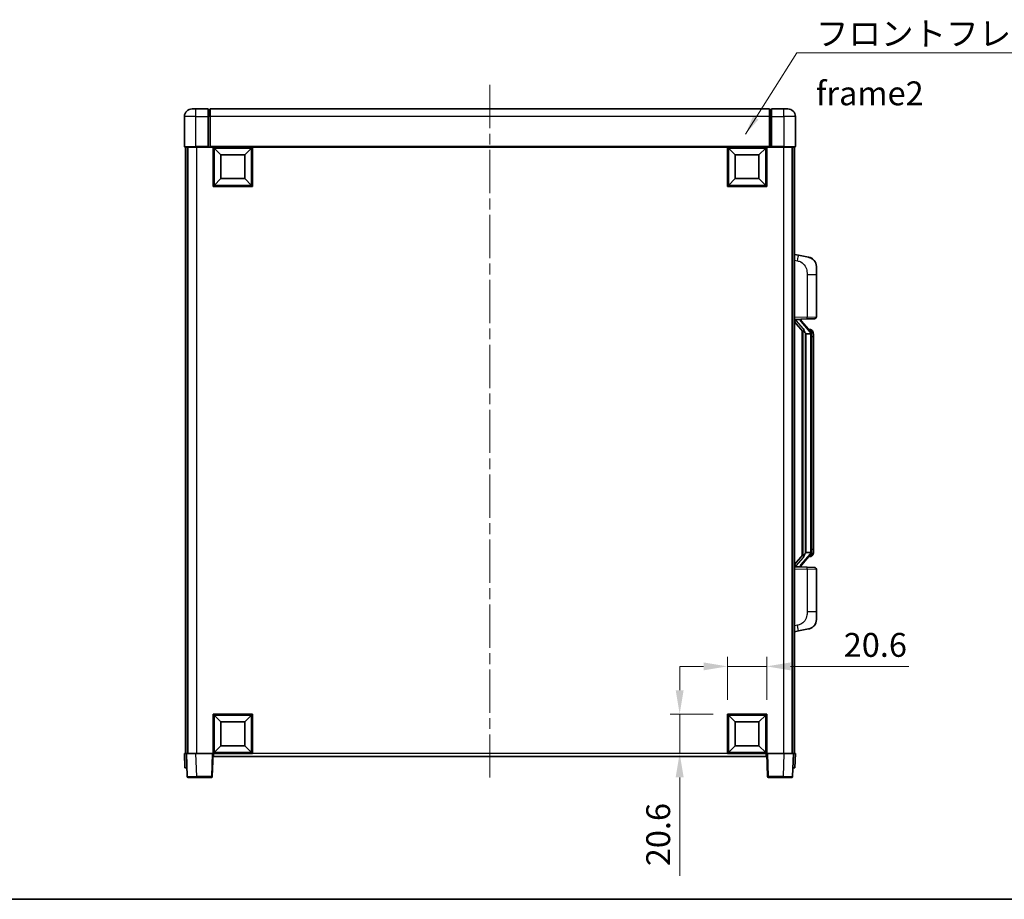
# Model space of a CAD drawing. Units: millimetres. Extents: x 0 to 10627, y 0 to 1405.
# Drawn here: x 2090 to 2606, y 0 to 461 of the extents above; entities that cross this region are included whole.
import ezdxf

# ---------------------------------------------------------------- set-up
doc = ezdxf.new("R2010")
doc.units = ezdxf.units.MM
doc.header["$LTSCALE"] = 4
doc.linetypes.add('CHAIN', pattern=[0.3543, 0.2362, -0.0295, 0.0591, -0.0295])
doc.layers.get('Defpoints').update_dxf_attribs({"lineweight": 25})
for name, color, linetype, lineweight in [('Border (ISO)', 7, 'Continuous', 35), ('Centerline (ISO)', 131, 'Continuous', 18), ('Dimension (ISO)', 7, 'Continuous', 18), ('Symbol (ISO)', 7, 'Continuous', 18), ('Visible (ISO)', 7, 'Continuous', 35), ('Visible Narrow (ISO)', 7, 'Continuous', 25)]:
    doc.layers.add(name, color=color, linetype=linetype, lineweight=lineweight)
doc.styles.add('Note Text (TK)', font='txt')
doc.dimstyles.new('Default - Method 1b (TK)', dxfattribs={"dimscale": 4, "dimtxt": 2.5, "dimasz": 2.5, "dimexe": 1, "dimexo": 1.5, "dimgap": 1, "dimtad": 1, "dimtoh": 1, "dimrnd": 1e-08, "dimdsep": 46, "dimtxsty": 'Note Text (TK)', "dimcen": 0.09, "dimdle": 5, "dimclrd": 100, "dimclre": 100, "dimclrt": 7, "dimadec": 1, "dimazin": 1, "dimtfac": 1, "dimtmove": 0, "dimatfit": 3, "dimfxl": 0, "dimtolj": 1, "dimlwd": -1, "dimlwe": -1, "dimarcsym": 0})
doc.dimstyles.new('Default - Method 1b (TK)$7', dxfattribs={"dimscale": 4, "dimtxt": 2.5, "dimasz": 2.5, "dimexe": 1, "dimexo": 1.5, "dimgap": 1, "dimtad": 1, "dimtoh": 1, "dimrnd": 1e-08, "dimdsep": 46, "dimtxsty": 'Note Text (TK)', "dimcen": 0.09, "dimdle": 5, "dimclrd": 100, "dimclre": 100, "dimclrt": 7, "dimadec": 1, "dimazin": 1, "dimtfac": 1, "dimtmove": 0, "dimatfit": 3, "dimfxl": 0, "dimtolj": 1, "dimlwd": -1, "dimlwe": -1, "dimarcsym": 0})

# ---------------------------------------------------------------- blocks, each defined once
blk = doc.blocks.new('図面枠 tk図枠')
at = {"layer": 'Border (ISO)'}
blk.add_line((14.5, 8), (405.5, 8), dxfattribs=at)
blk = doc.blocks.new('*D67')
at = {"layer": 'Defpoints', "color": 0, "transparency": 16777216}
for p in [(2481.09, 121.95), (2460.49, 96.95), (2481.09, 96.95)]:
    blk.add_point(p, dxfattribs=at)
at = {"layer": 'Dimension (ISO)', "color": 100, "transparency": 16777216}
for p, q in [((2460.49, 104.45), (2460.49, 126.95)), ((2481.09, 104.45), (2481.09, 126.95)), ((2447.99, 121.95), (2435.49, 121.95)), ((2460.49, 121.95), (2481.09, 121.95)), ((2493.59, 121.95), (2555.47, 121.95))]:
    blk.add_line(p, q, dxfattribs=at)
for points in [[(2447.99, 124.03), (2447.99, 119.87), (2460.49, 121.95)], [(2493.59, 124.03), (2493.59, 119.87), (2481.09, 121.95)]]:
    blk.add_solid(points, dxfattribs=at)
at = {"layer": 'Dimension (ISO)', "color": 7, "transparency": 16777216, "insert": (2521.42, 133.2), "char_height": 12.5, "attachment_point": 4, "style": 'Note Text (TK)'}
blk.add_mtext('\\A1;20.6', dxfattribs=at)
blk = doc.blocks.new('*D68')
at = {"layer": 'Defpoints', "color": 0, "transparency": 16777216}
for p in [(2435.49, 96.95), (2460.49, 96.95), (2460.49, 76.35)]:
    blk.add_point(p, dxfattribs=at)
at = {"layer": 'Dimension (ISO)', "color": 100, "transparency": 16777216}
for p, q in [((2435.49, 109.45), (2435.49, 121.95)), ((2452.99, 96.95), (2430.49, 96.95)), ((2435.49, 96.95), (2435.49, 76.35)), ((2452.99, 76.35), (2430.49, 76.35)), ((2435.49, 63.85), (2435.49, 12.3))]:
    blk.add_line(p, q, dxfattribs=at)
for points in [[(2433.4, 109.45), (2437.57, 109.45), (2435.49, 96.95)], [(2433.4, 63.85), (2437.57, 63.85), (2435.49, 76.35)]]:
    blk.add_solid(points, dxfattribs=at)
at = {"layer": 'Dimension (ISO)', "color": 7, "transparency": 16777216, "insert": (2424.24, 17.3), "char_height": 12.5, "attachment_point": 4, "rotation": 90, "style": 'Note Text (TK)'}
blk.add_mtext('\\A1;20.6', dxfattribs=at)

msp = doc.modelspace()

# ---------------------------------------------------------------- linework, layer by layer
at = {"layer": 'Centerline (ISO)', "linetype": 'CHAIN', "ltscale": 23.990969}
msp.add_line((2336.0879, 426.3493), (2336.0879, 62.3493), dxfattribs=at)
at = {"layer": 'Visible (ISO)'}
for p, q in [((2180.0879, 413.8493), (2182.0879, 413.8493)), ((2188.5879, 413.8493), (2182.0879, 413.8493)), ((2188.5879, 413.8493), (2188.5879, 409.8493)), ((2189.3379, 413.5493), (2188.5879, 413.5493)), ((2482.5879, 413.8493), (2189.5879, 413.8493)), ((2189.5879, 409.8493), (2189.5879, 413.8493)), ((2482.5879, 413.8493), (2482.5879, 409.8493)), ((2482.8379, 413.5493), (2483.5879, 413.5493)), ((2483.5879, 409.8493), (2483.5879, 413.8493)), ((2490.0879, 413.8493), (2483.5879, 413.8493)), ((2490.0879, 413.8493), (2492.0879, 413.8493)), ((2176.0879, 409.8493), (2176.0879, 394.0993)), ((2188.5879, 394.0993), (2188.5879, 409.8493)), ((2189.5879, 409.8493), (2189.5879, 394.1493)), ((2482.5879, 394.1493), (2482.5879, 409.8493)), ((2483.5879, 409.8493), (2483.5879, 394.0993)), ((2496.0879, 394.0993), (2496.0879, 409.8493)), ((2182.0879, 393.8493), (2176.3379, 393.8493)), ((2176.5879, 393.8493), (2176.5879, 76.3493)), ((2177.5879, 393.8493), (2177.5879, 76.3493)), ((2177.8379, 393.8493), (2177.8379, 76.3493)), ((2182.0879, 393.8493), (2188.5879, 393.8493)), ((2188.5879, 394.0993), (2188.5879, 393.8493)), ((2189.3379, 393.8493), (2188.5879, 393.8493)), ((2189.5879, 393.8493), (2189.3379, 393.8493)), ((2189.5879, 393.8493), (2189.5879, 394.1493)), ((2482.5879, 393.8493), (2189.5879, 393.8493)), ((2191.0879, 373.2493), (2191.0879, 393.8493)), ((2195.1379, 389.7993), (2191.5879, 393.3493)), ((2191.5879, 373.7493), (2191.5879, 393.3493)), ((2191.5879, 393.3493), (2211.1879, 393.3493)), ((2207.6379, 389.7993), (2211.1879, 393.3493)), ((2211.1879, 393.3493), (2211.1879, 373.7493)), ((2211.6879, 393.8493), (2211.6879, 373.2493)), ((2460.4879, 373.2493), (2460.4879, 393.8493)), ((2464.5379, 389.7993), (2460.9879, 393.3493)), ((2460.9879, 373.7493), (2460.9879, 393.3493)), ((2460.9879, 393.3493), (2480.5879, 393.3493)), ((2477.0379, 389.7993), (2480.5879, 393.3493)), ((2480.5879, 393.3493), (2480.5879, 373.7493)), ((2481.0879, 393.8493), (2481.0879, 373.2493)), ((2482.5879, 394.1493), (2482.5879, 393.8493)), ((2482.8379, 393.8493), (2482.5879, 393.8493)), ((2483.5879, 393.8493), (2482.8379, 393.8493)), ((2483.5879, 393.8493), (2483.5879, 394.0993)), ((2483.5879, 393.8493), (2490.0879, 393.8493)), ((2495.8379, 393.8493), (2490.0879, 393.8493)), ((2494.3379, 393.8493), (2494.3379, 76.3493)), ((2494.5879, 393.8493), (2494.5879, 76.3493)), ((2495.5879, 393.8493), (2495.5879, 76.3493)), ((2195.1379, 377.2993), (2195.1379, 389.7993)), ((2195.1379, 389.7993), (2207.6379, 389.7993)), ((2207.6379, 389.7993), (2207.6379, 377.2993)), ((2464.5379, 377.2993), (2464.5379, 389.7993)), ((2464.5379, 389.7993), (2477.0379, 389.7993)), ((2477.0379, 389.7993), (2477.0379, 377.2993)), ((2195.1379, 377.2993), (2191.5879, 373.7493)), ((2207.6379, 377.2993), (2195.1379, 377.2993)), ((2207.6379, 377.2993), (2211.1879, 373.7493)), ((2464.5379, 377.2993), (2460.9879, 373.7493)), ((2477.0379, 377.2993), (2464.5379, 377.2993)), ((2477.0379, 377.2993), (2480.5879, 373.7493)), ((2211.6879, 373.2493), (2191.0879, 373.2493)), ((2211.1879, 373.7493), (2191.5879, 373.7493)), ((2481.0879, 373.2493), (2460.4879, 373.2493)), ((2480.5879, 373.7493), (2460.9879, 373.7493)), ((2497.683, 337.1921), (2495.5879, 337.5993)), ((2503.0419, 336.1504), (2497.683, 337.1921)), ((2507.0879, 331.2423), (2507.0879, 327.1097)), ((2507.0879, 304.9666), (2507.0879, 327.1097)), ((2495.5879, 303.5993), (2502.2624, 303.8324)), ((2495.5879, 302.4099), (2500.0238, 297.307)), ((2496.5879, 303.6093), (2498.5879, 303.6093)), ((2499.0879, 303.536), (2499.0879, 303.7216)), ((2499.0879, 303.3302), (2499.0879, 303.536)), ((2504.0973, 297.1937), (2499.3332, 302.6742)), ((2506.1228, 303.9672), (2502.2624, 303.8324)), ((2499.5879, 297.8084), (2499.5879, 179.8903)), ((2499.9879, 297.3483), (2499.9879, 180.3504)), ((2501.5879, 296.1093), (2501.3377, 296.396)), ((2504.0705, 296.1093), (2501.5879, 296.1093)), ((2501.5879, 296.1093), (2501.5879, 181.5893)), ((2504.0185, 298.2843), (2503.1492, 298.2843)), ((2504.5879, 181.8171), (2504.5879, 295.8816)), ((2504.852, 297.8497), (2504.7732, 297.9404)), ((2505.5879, 294.5343), (2505.5879, 295.8816)), ((2505.5879, 183.1643), (2505.5879, 294.5343)), ((2501.3377, 181.3027), (2501.5879, 181.5893)), ((2501.5879, 181.5893), (2504.0705, 181.5893)), ((2505.5879, 181.8171), (2505.5879, 183.1643)), ((2500.0238, 180.3917), (2495.5879, 175.2888)), ((2499.3332, 175.0245), (2504.0973, 180.505)), ((2504.0185, 179.4143), (2503.1492, 179.4143)), ((2504.7732, 179.7583), (2504.852, 179.8489)), ((2502.2624, 173.8663), (2495.5879, 174.0993)), ((2496.5879, 174.0893), (2498.5879, 174.0893)), ((2499.0879, 174.1627), (2499.0879, 174.3684)), ((2499.0879, 173.9771), (2499.0879, 174.1627)), ((2502.2624, 173.8663), (2506.1228, 173.7314)), ((2507.0879, 150.589), (2507.0879, 172.7321)), ((2507.0879, 150.589), (2507.0879, 146.4564)), ((2495.5879, 140.0993), (2497.683, 140.5066)), ((2497.683, 140.5066), (2503.0419, 141.5483)), ((2191.0879, 76.3493), (2191.0879, 96.9493)), ((2191.0879, 96.9493), (2211.6879, 96.9493)), ((2195.1379, 92.8993), (2191.5879, 96.4493)), ((2191.5879, 76.8493), (2191.5879, 96.4493)), ((2191.5879, 96.4493), (2211.1879, 96.4493)), ((2195.1379, 80.3993), (2195.1379, 92.8993)), ((2195.1379, 92.8993), (2207.6379, 92.8993)), ((2207.6379, 92.8993), (2211.1879, 96.4493)), ((2207.6379, 92.8993), (2207.6379, 80.3993)), ((2211.1879, 96.4493), (2211.1879, 76.8493)), ((2211.6879, 96.9493), (2211.6879, 76.3493)), ((2460.4879, 76.3493), (2460.4879, 96.9493)), ((2460.4879, 96.9493), (2481.0879, 96.9493)), ((2464.5379, 92.8993), (2460.9879, 96.4493)), ((2460.9879, 76.8493), (2460.9879, 96.4493)), ((2460.9879, 96.4493), (2480.5879, 96.4493)), ((2464.5379, 80.3993), (2464.5379, 92.8993)), ((2464.5379, 92.8993), (2477.0379, 92.8993)), ((2477.0379, 92.8993), (2480.5879, 96.4493)), ((2477.0379, 92.8993), (2477.0379, 80.3993)), ((2480.5879, 96.4493), (2480.5879, 76.8493)), ((2481.0879, 96.9493), (2481.0879, 76.3493)), ((2195.1379, 80.3993), (2191.5879, 76.8493)), ((2207.6379, 80.3993), (2195.1379, 80.3993)), ((2207.6379, 80.3993), (2211.1879, 76.8493)), ((2464.5379, 80.3993), (2460.9879, 76.8493)), ((2477.0379, 80.3993), (2464.5379, 80.3993)), ((2477.0379, 80.3993), (2480.5879, 76.8493)), ((2176.0879, 76.3493), (2177.0873, 76.3493)), ((2176.0879, 76.3493), (2176.3498, 68.8493)), ((2177.0873, 76.3493), (2177.0879, 76.3493)), ((2177.0879, 76.3493), (2182.0848, 76.3493)), ((2177.0879, 76.3493), (2177.5075, 64.3319)), ((2182.0848, 76.3493), (2190.5882, 76.3493)), ((2190.5882, 76.3493), (2191.0879, 76.3493)), ((2190.6682, 64.3319), (2191.0879, 76.3493)), ((2211.6879, 76.3493), (2191.0879, 76.3493)), ((2191.3379, 74.8493), (2191.3379, 76.3493)), ((2480.8379, 74.8493), (2191.3379, 74.8493)), ((2211.1879, 76.8493), (2191.5879, 76.8493)), ((2481.0879, 76.3493), (2460.4879, 76.3493)), ((2480.5879, 76.8493), (2460.9879, 76.8493)), ((2480.8379, 76.3493), (2480.8379, 74.8493)), ((2481.0879, 76.3493), (2481.5876, 76.3493)), ((2481.0879, 76.3493), (2481.5075, 64.3319)), ((2481.5876, 76.3493), (2490.0909, 76.3493)), ((2490.0909, 76.3493), (2495.0879, 76.3493)), ((2494.6682, 64.3319), (2495.0879, 76.3493)), ((2495.0879, 76.3493), (2495.0885, 76.3493)), ((2495.0885, 76.3493), (2496.0879, 76.3493)), ((2495.826, 68.8493), (2496.0879, 76.3493)), ((2177.3492, 68.8493), (2176.3498, 68.8493)), ((2177.3492, 68.8493), (2177.3498, 68.8493)), ((2494.826, 68.8493), (2494.8266, 68.8493)), ((2495.826, 68.8493), (2494.8266, 68.8493)), ((2182.5045, 63.8493), (2178.0072, 63.8493)), ((2182.5045, 63.8493), (2190.1685, 63.8493)), ((2482.0072, 63.8493), (2489.6713, 63.8493)), ((2494.1685, 63.8493), (2489.6713, 63.8493))]:
    msp.add_line(p, q, dxfattribs=at)
for centre, radius, start, end in [((2180.0879, 409.8493), 4, 90, 180), ((2189.3379, 413.2993), 0.25, 0, 90), ((2482.8379, 413.2993), 0.25, 90, 180), ((2492.0879, 409.8493), 4, 0, 90), ((2176.3379, 394.0993), 0.25, 180, 270), ((2495.8379, 394.0993), 0.25, 270, 0), ((2502.0879, 331.2423), 5, 0, 41.09567), ((2506.0879, 304.9666), 1, 272, 0), ((2500.0879, 303.3302), 1, 180, 221), ((2504.0185, 297.2843), 1, 41, 90), ((2502.5879, 295.8816), 2, 5.907532, 41), ((2502.5879, 295.8816), 2, 0, 5.907532), ((2502.5879, 181.8171), 2, 319, 354.092468), ((2502.5879, 181.8171), 2, 354.092468, 0), ((2504.0185, 180.4143), 1, 270, 319), ((2500.0879, 174.3684), 1, 139, 180), ((2506.0879, 172.7321), 1, 0, 88), ((2502.0879, 146.4564), 5, 318.90433, 0), ((2178.0072, 64.3493), 0.5, 182, 270), ((2190.1685, 64.3493), 0.5, 270, 358), ((2482.0072, 64.3493), 0.5, 182, 270), ((2494.1685, 64.3493), 0.5, 270, 358)]:
    msp.add_arc(centre, radius, start, end, dxfattribs=at)
for centre, major_axis, ratio, start_param, end_param in [((2496.5879, 303.4626), (-1, 0), 0.14676884, 4.71238898, 6.28318531), ((2496.5879, 302.7838), (-0.9955, -0.3722), 0.25438663, 4.61756297, 6.18835929), ((2498.5879, 303.536), (0.5, 0), 0.14676884, 0, 1.57079633), ((2501.9879, 302.7006), (0, -6.6667), 0.3, 5.35609995, 5.95208923), ((2501.9879, 174.9981), (0, 6.6667), 0.3, 0.33109608, 0.92708535), ((2496.5879, 174.9149), (0.9955, -0.3722), 0.25438663, 3.23641867, 4.807215), ((2496.5879, 174.2361), (-1, 0), 0.14676884, 0, 1.57079633), ((2498.5879, 174.1627), (0.5, 0), 0.14676884, 4.71238898, 6.28318531)]:
    msp.add_ellipse(centre, major_axis=major_axis, ratio=ratio, start_param=start_param, end_param=end_param, dxfattribs=at)
for points, knots in [([(2503.0419, 336.1504), (2503.1435, 336.1307), (2503.2448, 336.1077), (2503.4035, 336.0665), (2503.4618, 336.0502), (2503.7829, 335.9542), (2504.0408, 335.8536), (2504.5083, 335.6242), (2504.7222, 335.4992), (2505.0606, 335.2661), (2505.1922, 335.1654), (2505.4163, 334.9758), (2505.5123, 334.8877), (2505.6479, 334.7538), (2505.6927, 334.7077), (2505.7565, 334.6396), (2505.7774, 334.6169), (2505.8178, 334.5722), (2505.8367, 334.551), (2505.8559, 334.5289)], [0, 0, 0, 0, 0.031817178, 0.031817178, 0.050452113, 0.050452113, 0.134929933, 0.134929933, 0.208678987, 0.208678987, 0.258212634, 0.258212634, 0.298091577, 0.298091577, 0.318896146, 0.318896146, 0.329513015, 0.329513015, 0.340218293, 0.340218293, 0.340218293, 0.340218293]), ([(2503.0419, 336.1504), (2503.2184, 336.1161), (2503.394, 336.072), (2503.6477, 335.9935), (2503.7288, 335.9661), (2504.0586, 335.8452), (2504.303, 335.733), (2504.7352, 335.4901), (2504.928, 335.3637), (2505.2325, 335.1329), (2505.3518, 335.0331), (2505.5355, 334.8649), (2505.6048, 334.7976), (2505.7032, 334.6965), (2505.7356, 334.6623), (2505.7978, 334.5947), (2505.8266, 334.5625), (2505.8559, 334.5289)], [0, 0, 0, 0, 0.055151579, 0.055151579, 0.081398944, 0.081398944, 0.162714309, 0.162714309, 0.230969498, 0.230969498, 0.277734391, 0.277734391, 0.307873407, 0.307873407, 0.323370755, 0.323370755, 0.339065947, 0.339065947, 0.339065947, 0.339065947]), ([(2500.3881, 298.6994), (2500.3953, 298.6674), (2500.4023, 298.6359), (2500.4546, 298.3916), (2500.5033, 298.1303), (2500.5033, 297.8342), (2500.4983, 297.7575), (2500.4705, 297.6141), (2500.4471, 297.5476), (2500.3948, 297.4507), (2500.365, 297.4112), (2500.3033, 297.3493), (2500.2717, 297.3266), (2500.1732, 297.2705), (2500.1097, 297.2625), (2500.0491, 297.2844), (2500.035, 297.2941), (2500.0238, 297.307)], [0.385438022, 0.385438022, 0.385438022, 0.385438022, 0.395277817, 0.395277817, 0.463062777, 0.463062777, 0.48409735, 0.48409735, 0.505131922, 0.505131922, 0.522665464, 0.522665464, 0.540199005, 0.540199005, 0.585275052, 0.585275052, 0.602559288, 0.602559288, 0.602559288, 0.602559288]), ([(2504.5773, 296.0874), (2504.5772, 296.0876), (2504.5772, 296.0877), (2504.5758, 296.097), (2504.5628, 296.1047), (2504.5139, 296.1171), (2504.4774, 296.1215), (2504.3859, 296.1258), (2504.3318, 296.1257), (2504.2131, 296.121), (2504.1497, 296.1165), (2504.0855, 296.1101)], [-0.0778087689, -0.0778087689, -0.0778087689, -0.0778087689, -0.0774791395, -0.0774791395, -0.0585788033, -0.0585788033, -0.0389062325, -0.0389062325, -0.0193765361, -0.0193765361, 0, 0, 0, 0]), ([(2505.5879, 295.8816), (2505.5879, 296.4754), (2505.4374, 296.8795), (2505.1321, 297.5119), (2504.9612, 297.7241), (2504.852, 297.8497)], [0, 0, 0, 0, 0.2061269, 0.2061269, 0.42564821, 0.42564821, 0.42564821, 0.42564821]), ([(2504.5773, 181.6113), (2504.5772, 181.6111), (2504.5772, 181.6109), (2504.5758, 181.6017), (2504.5628, 181.5939), (2504.5139, 181.5816), (2504.4774, 181.5772), (2504.3859, 181.5729), (2504.3318, 181.573), (2504.2131, 181.5777), (2504.1497, 181.5822), (2504.0855, 181.5886)], [-0.0003297628, -0.0003297628, -0.0003297628, -0.0003297628, 0, 0, 0.0189079865, 0.0189079865, 0.0385885202, 0.0385885202, 0.0581261217, 0.0581261217, 0.0775105008, 0.0775105008, 0.0775105008, 0.0775105008]), ([(2504.852, 179.8489), (2504.9064, 179.9115), (2504.9757, 179.9962), (2505.1427, 180.2365), (2505.2433, 180.4025), (2505.4148, 180.7935), (2505.4887, 181.0075), (2505.5676, 181.4317), (2505.5879, 181.6127), (2505.5879, 181.8171)], [0, 0, 0, 0, 0.109280085, 0.109280085, 0.240591253, 0.240591253, 0.354088722, 0.354088722, 0.425024641, 0.425024641, 0.425024641, 0.425024641]), ([(2500.0238, 180.3917), (2500.0311, 180.4001), (2500.0395, 180.4071), (2500.0828, 180.4319), (2500.1315, 180.4332), (2500.2172, 180.4034), (2500.2535, 180.3853), (2500.3276, 180.3283), (2500.3653, 180.289), (2500.4315, 180.1873), (2500.4614, 180.1165), (2500.4969, 179.9592), (2500.5033, 179.8731), (2500.5033, 179.7943), (2500.5033, 179.5684), (2500.4546, 179.3071), (2500.4023, 179.0628), (2500.3953, 179.0312), (2500.3881, 178.9992)], [0.683627444, 0.683627444, 0.683627444, 0.683627444, 0.694717026, 0.694717026, 0.733379875, 0.733379875, 0.75451963, 0.75451963, 0.775659385, 0.775659385, 0.799292727, 0.799292727, 0.822926069, 0.822926069, 0.822926069, 0.890711029, 0.890711029, 0.900550824, 0.900550824, 0.900550824, 0.900550824]), ([(2505.8559, 143.1698), (2505.8365, 143.1475), (2505.8174, 143.126), (2505.7765, 143.0808), (2505.7554, 143.0578), (2505.6908, 142.989), (2505.6455, 142.9424), (2505.5082, 142.8071), (2505.4111, 142.7182), (2505.1848, 142.5274), (2505.0522, 142.4263), (2504.7117, 142.1929), (2504.4967, 142.0681), (2504.0321, 141.8417), (2503.7784, 141.7431), (2503.3628, 141.6189), (2503.2028, 141.5795), (2503.0419, 141.5483)], [0, 0, 0, 0, 0.010823116, 0.010823116, 0.021555164, 0.021555164, 0.042579621, 0.042579621, 0.082862142, 0.082862142, 0.132680778, 0.132680778, 0.206708077, 0.206708077, 0.289770927, 0.289770927, 0.340209224, 0.340209224, 0.340209224, 0.340209224]), ([(2504.3922, 142.019), (2504.2025, 141.9205), (2504.0075, 141.8347), (2503.5599, 141.6706), (2503.3018, 141.5988), (2503.0419, 141.5483)], [0.193034956, 0.193034956, 0.193034956, 0.193034956, 0.257659665, 0.257659665, 0.339004358, 0.339004358, 0.339004358, 0.339004358]), ([(2505.8559, 143.1698), (2505.8273, 143.1369), (2505.7992, 143.1056), (2505.7385, 143.0396), (2505.707, 143.0062), (2505.6111, 142.9075), (2505.5436, 142.8416), (2505.4519, 142.7571), (2505.4301, 142.7374), (2505.4079, 142.7177)], [0, 0, 0, 0, 0.0153264144, 0.0153264144, 0.0304667096, 0.0304667096, 0.0599334156, 0.0599334156, 0.0689999836, 0.0689999836, 0.0689999836, 0.0689999836])]:
    msp.add_open_spline(points, degree=3, knots=knots, dxfattribs=at)
for points in [[(2504.0855, 296.1101), (2504.0803, 296.1096), (2504.0752, 296.1093), (2504.0705, 296.1093)], [(2504.0705, 181.5893), (2504.0752, 181.5893), (2504.0803, 181.5891), (2504.0855, 181.5886)]]:
    msp.add_open_spline(points, degree=3, dxfattribs=at)
at = {"layer": 'Visible Narrow (ISO)'}
for p, q in [((2182.0879, 409.8493), (2182.0879, 413.8493)), ((2189.3379, 409.8493), (2189.3379, 413.5493)), ((2482.8379, 413.5493), (2482.8379, 409.8493)), ((2490.0879, 409.8493), (2490.0879, 413.8493)), ((2182.0879, 409.8493), (2176.0879, 409.8493)), ((2182.0879, 409.8493), (2188.5879, 409.8493)), ((2182.0879, 394.0993), (2182.0879, 409.8493)), ((2189.3379, 409.8493), (2188.5879, 409.8493)), ((2189.5879, 409.8493), (2189.3379, 409.8493)), ((2189.3379, 409.8493), (2189.3379, 393.8493)), ((2482.5879, 409.8493), (2189.5879, 409.8493)), ((2482.5879, 409.8493), (2482.8379, 409.8493)), ((2482.8379, 409.8493), (2483.5879, 409.8493)), ((2482.8379, 393.8493), (2482.8379, 409.8493)), ((2483.5879, 409.8493), (2490.0879, 409.8493)), ((2496.0879, 409.8493), (2490.0879, 409.8493)), ((2490.0879, 409.8493), (2490.0879, 394.0993)), ((2176.0879, 394.0993), (2182.0879, 394.0993)), ((2182.0879, 394.0993), (2182.0879, 393.8493)), ((2188.5879, 394.0993), (2182.0879, 394.0993)), ((2182.3379, 393.8493), (2182.3379, 76.3493)), ((2482.5879, 394.1493), (2189.5879, 394.1493)), ((2490.0879, 394.0993), (2483.5879, 394.0993)), ((2489.8379, 393.8493), (2489.8379, 76.3493)), ((2490.0879, 394.0993), (2490.0879, 393.8493)), ((2490.0879, 394.0993), (2496.0879, 394.0993)), ((2495.5879, 334.5635), (2497.2153, 334.2472)), ((2502.2624, 327.1097), (2507.0879, 327.1097)), ((2502.2624, 327.1097), (2502.2624, 304.8318)), ((2502.2624, 304.8318), (2495.5879, 304.5987)), ((2502.2624, 304.8318), (2507.0879, 304.9666)), ((2496.5879, 303.6093), (2496.5879, 303.6343)), ((2496.5879, 303.0711), (2496.5879, 303.6093)), ((2500.3881, 298.6994), (2496.5879, 303.0711)), ((2498.5879, 303.7041), (2498.5879, 303.6093)), ((2498.5879, 303.6093), (2498.5879, 303.4739)), ((2498.9558, 302.4898), (2503.7199, 297.0093)), ((2501.3377, 181.3027), (2501.3377, 296.396)), ((2504.5879, 295.8816), (2504.0879, 295.8816)), ((2504.0879, 295.8816), (2504.0879, 181.8171)), ((2504.5879, 296.6989), (2504.5879, 295.8816)), ((2505.5879, 294.5343), (2504.5879, 294.5343)), ((2503.7199, 180.6893), (2498.9558, 175.2088)), ((2504.5879, 181.8171), (2504.0879, 181.8171)), ((2505.5879, 183.1643), (2504.5879, 183.1643)), ((2504.5879, 181.8171), (2504.5879, 180.9998)), ((2496.5879, 174.6275), (2500.3881, 178.9992)), ((2495.5879, 173.0999), (2502.2624, 172.8669)), ((2496.5879, 174.0893), (2496.5879, 174.6275)), ((2496.5879, 174.0644), (2496.5879, 174.0893)), ((2498.5879, 174.2248), (2498.5879, 174.0893)), ((2498.5879, 174.0893), (2498.5879, 173.9946)), ((2507.0879, 172.7321), (2502.2624, 172.8669)), ((2502.2624, 172.8669), (2502.2624, 150.589)), ((2507.0879, 150.589), (2502.2624, 150.589)), ((2497.2153, 143.4515), (2495.5879, 143.1351)), ((2177.3492, 68.8493), (2177.0873, 76.3493)), ((2182.5045, 64.3319), (2182.0848, 76.3493)), ((2190.5882, 76.3493), (2190.1685, 64.3319)), ((2460.4879, 76.3493), (2211.6879, 76.3493)), ((2482.0072, 64.3319), (2481.5876, 76.3493)), ((2490.0909, 76.3493), (2489.6713, 64.3319)), ((2495.0885, 76.3493), (2494.8266, 68.8493)), ((2182.5045, 64.3319), (2182.5045, 63.8493)), ((2190.1685, 64.3319), (2182.5045, 64.3319)), ((2190.1685, 64.3319), (2190.1685, 63.8493)), ((2482.0072, 63.8493), (2482.0072, 64.3319)), ((2489.6713, 64.3319), (2482.0072, 64.3319)), ((2489.6713, 64.3319), (2489.6713, 63.8493))]:
    msp.add_line(p, q, dxfattribs=at)
for centre, start, end in [((2500.0879, 303.4739), 180, 221), ((2502.5879, 296.0252), 3.242335, 41), ((2502.5879, 295.8816), 0, 8.733934), ((2502.5879, 181.6734), 319, 356.757665), ((2502.5879, 181.8171), 351.266066, 0), ((2500.0879, 174.2248), 139, 180)]:
    msp.add_arc(centre, 1.5, start, end, dxfattribs=at)
for centre, major_axis, ratio, start_param, end_param in [((2497.1106, 334.2472), (0.5724, 2.9449), 0.03425905, 4.71904817, 6.28318531), ((2502.2275, 304.8318), (0.0349, -0.9994), 0.03487826, 0, 1.56957835), ((2498.5879, 303.3302), (0.5, 0), 0.28734789, 0, 1.57079633), ((2498.9558, 302.3462), (0.3774, 0.328), 0.22082359, 0, 1.3811443), ((2503.7199, 296.8657), (0.3774, 0.328), 0.22082359, 0, 1.3811443), ((2504.0973, 297.1937), (0.7547, 0.6561), 0.98843646, 0, 0.86096541), ((2504.5879, 295.8816), (1, 0), 0.81730076, 0, 1.57079633), ((2503.7199, 180.833), (0.3774, -0.328), 0.22082359, 4.90204101, 6.28318531), ((2504.5879, 181.8171), (1, 0), 0.81730076, 4.71238898, 6.28318531), ((2504.0973, 180.505), (0.7547, -0.6561), 0.98843646, 5.4222199, 6.28318531), ((2498.5879, 174.3684), (0.5, 0), 0.28734789, 4.71238898, 6.28318531), ((2498.9558, 175.3525), (0.3774, -0.328), 0.22082359, 4.90204101, 6.28318531), ((2502.2275, 172.8669), (0.0349, 0.9994), 0.03487826, 4.71360696, 6.28318531), ((2497.1106, 143.4515), (0.5724, -2.9449), 0.03425905, 0, 1.56413714), ((2182.51, 64.3493), (-5.0024, -0.0174), 0.00348438, 0.00010951, 1.56968786), ((2190.1685, 64.3493), (0.4997, -0.0174), 0.03487826, 4.71360696, 6.28318531), ((2482.0072, 64.3493), (-0.4997, -0.0174), 0.03487826, 0, 1.56957835), ((2489.6658, 64.3493), (-5.0024, 0.0174), 0.00348438, 1.5719048, 3.14148316)]:
    msp.add_ellipse(centre, major_axis=major_axis, ratio=ratio, start_param=start_param, end_param=end_param, dxfattribs=at)
for points, knots in [([(2497.2153, 334.2472), (2497.7719, 334.139), (2498.3908, 333.9986), (2498.9988, 333.681), (2499.8513, 333.2358), (2500.6659, 332.4359), (2501.2404, 331.4434), (2501.7404, 330.5796), (2502.0455, 329.5989), (2502.1715, 328.7158), (2502.2563, 328.1209), (2502.2624, 327.5761), (2502.2624, 327.1097)], [0, 0, 0, 0, 0.22498324, 0.22498324, 0.22498324, 0.54043573, 0.54043573, 0.54043573, 0.81501171, 0.81501171, 0.81501171, 1, 1, 1, 1]), ([(2504.0973, 298.187), (2504.1701, 298.097), (2504.284, 297.9452), (2504.4876, 297.4793), (2504.5879, 297.1864), (2504.5879, 296.6989)], [-0.42564821, -0.42564821, -0.42564821, -0.42564821, -0.2061269, -0.2061269, 0, 0, 0, 0]), ([(2504.5879, 180.9998), (2504.5879, 180.832), (2504.5744, 180.6896), (2504.5218, 180.3612), (2504.4725, 180.2013), (2504.3582, 179.9119), (2504.2911, 179.7912), (2504.1798, 179.6173), (2504.1335, 179.5565), (2504.0973, 179.5116)], [-0.425024641, -0.425024641, -0.425024641, -0.425024641, -0.354088722, -0.354088722, -0.240591253, -0.240591253, -0.109280085, -0.109280085, 0, 0, 0, 0]), ([(2504.0973, 179.5116), (2504.0471, 179.4495), (2504.0212, 179.4176), (2504.0186, 179.4144), (2504.0185, 179.4143), (2504.0185, 179.4143)], [-0.318622721, -0.318622721, -0.318622721, -0.318622721, -0.167312443, -0.167312443, -0.15935558, -0.15935558, -0.15935558, -0.15935558]), ([(2502.2624, 150.589), (2502.2624, 150.0527), (2502.2537, 149.4174), (2502.1283, 148.7173), (2501.9566, 147.7587), (2501.5691, 146.7084), (2500.9861, 145.8483), (2500.4289, 145.0262), (2499.6875, 144.3668), (2498.9391, 143.987), (2498.3533, 143.6897), (2497.7541, 143.5562), (2497.2153, 143.4515)], [0, 0, 0, 0, 0.21270217, 0.21270217, 0.21270217, 0.50389399, 0.50389399, 0.50389399, 0.78220336, 0.78220336, 0.78220336, 1, 1, 1, 1])]:
    msp.add_open_spline(points, degree=3, knots=knots, dxfattribs=at)
msp.add_open_spline([(2504.0185, 298.2843), (2504.0185, 298.2844), (2504.0445, 298.2524), (2504.0973, 298.187)], degree=3, dxfattribs=at)

# ---------------------------------------------------------------- block references
at = {"xscale": 5, "yscale": 5, "zscale": 5}
msp.add_blockref('図面枠 tk図枠', (1501.5, -40), dxfattribs=at)

# ---------------------------------------------------------------- texts
at = {"layer": 'Symbol (ISO)', "color": 7, "insert": (2506.8411, 459.4857), "char_height": 12.5, "width": 258.406425, "attachment_point": 1, "line_spacing_factor": 1.5, "style": 'Note Text (TK)'}
msp.add_mtext('{\\fＭＳ Ｐゴシック|b0|i0;フロントフレーム2 / Front frame2}', dxfattribs=at)

# ---------------------------------------------------------------- dimensions: what is measured, and where the dimension line sits
at = {"layer": 'Dimension (ISO)', "color": 100}
for base, p1, p2, angle, picture, middle in [((2481.0879, 121.9493), (2460.4879, 96.9493), (2481.0879, 96.9493), 180, '*D67', (2535.9436, 121.9493)), ((2435.4879, 96.9493), (2460.4879, 76.3493), (2460.4879, 96.9493), 90, '*D68', (2435.4879, 31.8252))]:
    dim = msp.add_linear_dim(base=base, p1=p1, p2=p2, angle=angle, dimstyle='Default - Method 1b (TK)', override={"dimscale": 0, "dimtxt": 12.5, "dimasz": 12.5, "dimexe": 5, "dimexo": 7.5, "dimgap": 5, "dimtoh": 0, "dimdec": 2, "dimcen": 0.45, "dimtol": 0, "dimlim": 0, "dimtp": 0, "dimtm": 0, "dimtdec": 2, "dimtix": 0, "dimtofl": 1, "dimtmove": 0, "dimatfit": 1}, dxfattribs=at)
    dim.commit()
    dim.dimension.update_dxf_attribs({"geometry": picture, "text_midpoint": middle, "dimtype": 128})

# ---------------------------------------------------------------- leaders
at = {"layer": 'Symbol (ISO)', "color": 100, "annotation_type": 0, "has_hookline": 1, "hookline_direction": 0, "text_width": 249.2188}
msp.add_leader([(2469.9934, 400.6476), (2496.8411, 443.2531), (2506.8411, 443.2531)], dimstyle='Default - Method 1b (TK)$7', override={"dimgap": 0, "dimtad": 1}, dxfattribs=at)

doc.saveas('drawing.dxf')
